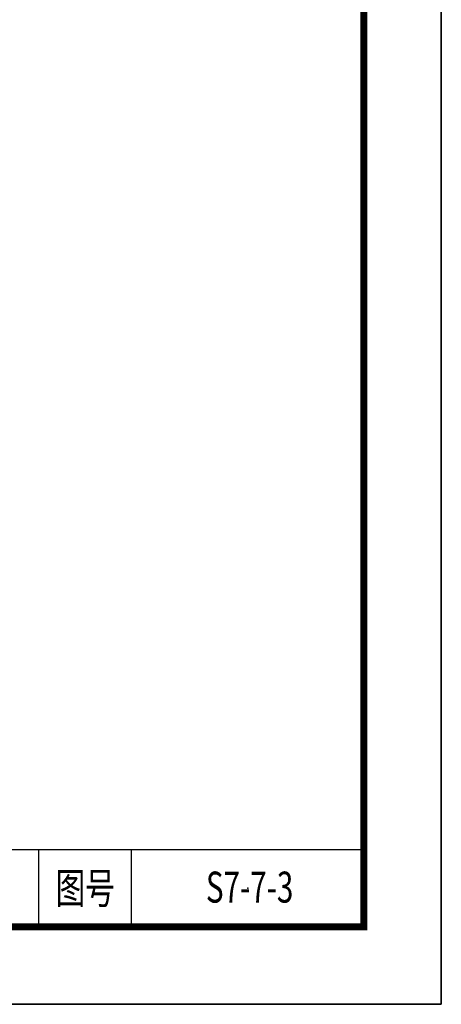
# Model space of a CAD drawing. Extents: x 1195577 to 1336324, y 14667 to 256845.
# Drawn here: x 1328635 to 1336324, y 14667 to 32625 of the extents above; entities that cross this region are included whole.
import ezdxf
from ezdxf.enums import TextEntityAlignment as Align

# ---------------------------------------------------------------- set-up
doc = ezdxf.new("R2010")
doc.units = 0
doc.header["$LTSCALE"] = 1000
doc.header["$MEASUREMENT"] = 0
doc.layers.add('0-hqydy', color=2, linetype='Continuous', plot=False)
doc.layers.add('PUB_TITLE', color=4, linetype='Continuous')
doc.layers.add('TK', color=7, linetype='Continuous')
doc.styles.add('TK', font='FSGB2312.ttf')

# ---------------------------------------------------------------- blocks, each defined once
blk = doc.blocks.new('A$C5AF141BB')
for p, q in [((-53647, -37694), (0, -37694)), ((-5929, -39106), (-5929, -37694)), ((-4235, -39106), (-4235, -37694)), ((-53647, -39106), (0, -39106))]:
    blk.add_line(p, q)
at = {"const_width": 127}
blk.add_lwpolyline([(-53647, -39106), (0, -39106), (0, 0), (-53647, 0)], close=True, dxfattribs=at)
blk.add_point((-2118, -38400))
at = {"layer": 'TK', "style": 'TK', "width": 0.7}
blk.add_text('图号', height=564.7, dxfattribs=at).set_placement((-5082, -38400), align=Align.MIDDLE_CENTER)

msp = doc.modelspace()

# ---------------------------------------------------------------- linework, layer by layer
at = {"layer": '0-hqydy'}
msp.add_lwpolyline([(1276923.5, 56667.5), (1336323.5, 56667.5), (1336323.5, 14667.5), (1276923.5, 14667.5)], close=True, dxfattribs=at)
at = {"layer": 'PUB_TITLE'}
msp.add_lwpolyline([(1276923.5, 14667.5), (1336323.5, 14667.5), (1336323.5, 56667.5), (1276923.5, 56667.5)], close=True, dxfattribs=at)

# ---------------------------------------------------------------- block references
msp.add_blockref('A$C5AF141BB', (1334911.8, 55185.1))

# ---------------------------------------------------------------- texts
at = {"layer": 'TK', "style": 'TK', "width": 0.7}
msp.add_text('S7-7-3', height=564.71, dxfattribs=at).set_placement((1332828, 16805), align=Align.MIDDLE_CENTER)

doc.saveas('drawing.dxf')
